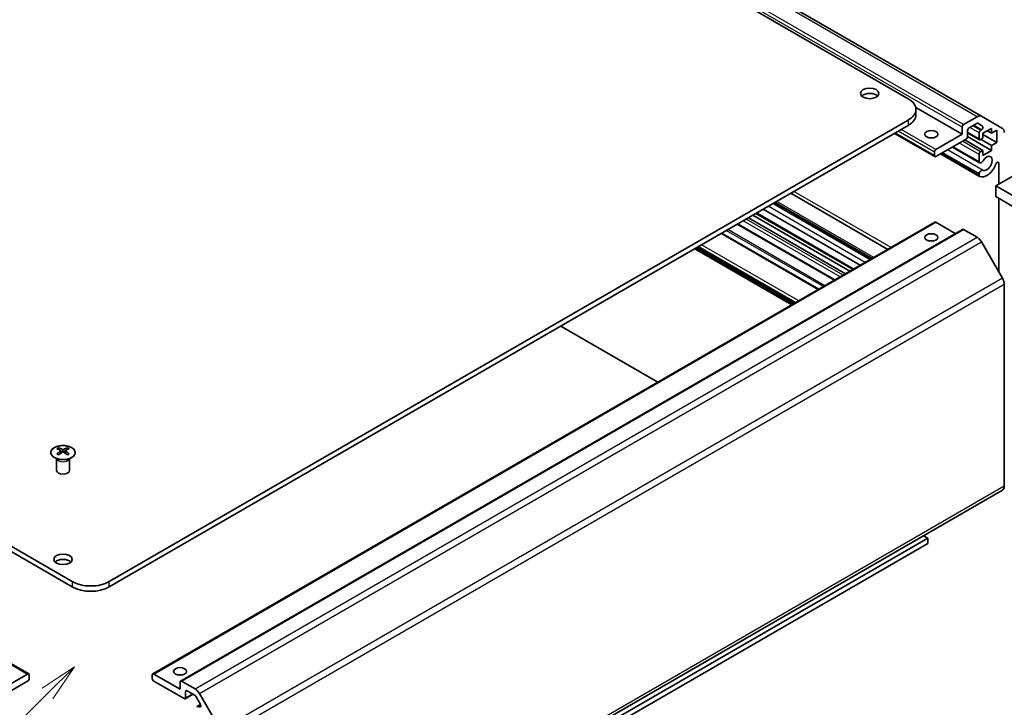
# Model space of a CAD drawing. Units: millimetres. Extents: x 51 to 6954, y 20 to 1012.
# Drawn here: x 1063 to 1289, y 359 to 517 of the extents above; entities that cross this region are included whole.
import ezdxf

# ---------------------------------------------------------------- set-up
doc = ezdxf.new("R2010")
doc.units = ezdxf.units.MM
doc.header["$LTSCALE"] = 3.5
doc.layers.add('Symbol (TK)', color=100, linetype='Continuous', lineweight=18, true_color=0x00ff3f)
doc.layers.add('Visible (ISO)', color=7, linetype='Continuous', lineweight=35)
doc.layers.add('Visible Narrow (ISO)', color=7, linetype='Continuous', lineweight=25)
doc.styles.add('Note Text (TK2)', font='txt')

# ---------------------------------------------------------------- blocks, each defined once
blk = doc.blocks.new('バルーン1')
at = {"layer": 'Symbol (TK)', "color": 100, "true_color": 0x00ff40}
for p, q in [((307.304, 105.182), (305.175, 103.779)), ((305.527, 103.424), (307.304, 105.182)), ((305.879, 103.068), (307.304, 105.182)), ((305.527, 103.424), (283.235, 81.371))]:
    blk.add_line(p, q, dxfattribs=at)
at = {"layer": 'Symbol (TK)'}
blk.add_circle((281.11, 79.27), 3, dxfattribs=at)
at = {"layer": 'Symbol (TK)', "color": 7, "insert": (281.11, 79.252), "char_height": 2, "attachment_point": 5, "style": 'Note Text (TK2)'}
blk.add_mtext('4', dxfattribs=at)

msp = doc.modelspace()

# ---------------------------------------------------------------- linework, layer by layer
at = {"layer": 'Visible (ISO)'}
for p, q in [((1048.1658, 624.8852), (1267.0153, 498.5324)), ((1283.8344, 494.4965), (1068.8739, 618.604)), ((856.1863, 514.0458), (1075.0358, 387.6929)), ((1075.0358, 386.4682), (856.1863, 512.821)), ((1279.3897, 490.3674), (1268.7235, 496.5255)), ((1268.7727, 496.0829), (1268.7727, 494.8581)), ((1267.0153, 493.6334), (1083.5211, 387.6929)), ((1279.7432, 492.6128), (1282.8344, 494.3974)), ((1283.8344, 494.4965), (1288.6628, 491.7088)), ((1267.0153, 492.4086), (1083.5211, 386.4682)), ((1279.3897, 490.3674), (1279.3897, 492.0004)), ((1280.6625, 491.2655), (1280.6625, 489.8775)), ((1283.3823, 489.1179), (1280.6625, 490.6882)), ((1282.7465, 492.877), (1281.016, 491.8779)), ((1284.0925, 492.269), (1282.9965, 492.9018)), ((1283.2788, 489.3468), (1283.2788, 490.694)), ((1283.6323, 491.3064), (1283.8425, 491.4277)), ((1286.1425, 491.735), (1284.1626, 490.5919)), ((1286.1425, 490.5919), (1285.1526, 491.1635)), ((1286.1425, 490.5919), (1286.1425, 491.735)), ((1287.3446, 491.2859), (1286.1425, 490.5919)), ((1287.3446, 488.5099), (1287.3446, 491.2859)), ((850.0723, 490.5963), (1065.0328, 366.4888)), ((1273.1293, 485.2395), (1263.8637, 490.589)), ((1273.3793, 486.8973), (1279.3897, 490.3674)), ((1280.3089, 489.2651), (1273.3793, 485.2643)), ((1284.1626, 486.6727), (1279.9907, 489.0814)), ((1286.1425, 486.6727), (1280.6608, 489.8376)), ((1284.1626, 489.4488), (1283.6323, 489.1426)), ((1286.1425, 487.8158), (1283.7384, 489.2039)), ((1284.1626, 490.5919), (1284.1626, 489.4488)), ((1287.3446, 488.5099), (1284.1626, 490.347)), ((1286.1425, 487.8158), (1287.3446, 488.5099)), ((1273.0257, 485.4684), (1273.0257, 486.2849)), ((1283.4144, 483.8436), (1277.1665, 487.4508)), ((1283.2788, 484.0172), (1277.249, 487.4985)), ((1283.6323, 486.3666), (1284.1626, 486.6727)), ((1284.1626, 485.5296), (1286.1425, 486.6727)), ((1284.1626, 486.6727), (1284.1626, 485.5296)), ((1286.1425, 486.6727), (1286.1425, 487.8158)), ((1283.4144, 480.6922), (1274.4373, 485.8751)), ((1283.2787, 480.8659), (1274.5198, 485.9228)), ((1283.2788, 481.2858), (1274.8835, 486.1328)), ((1283.2788, 484.0172), (1283.2788, 485.7542)), ((1287.1678, 478.5282), (1293.5318, 482.2024)), ((1287.8042, 478.8956), (1287.8042, 483.705)), ((1283.2787, 480.8659), (1283.2788, 481.2858)), ((1293.5318, 474.854), (1287.1678, 478.5282)), ((1287.1678, 476.0779), (1287.1678, 478.5282)), ((1262.3494, 463.9601), (1240.0452, 476.8374)), ((1287.1678, 476.0779), (1298.9919, 469.013)), ((1287.8042, 458.8098), (1287.8042, 475.6977)), ((1255.9987, 460.2935), (1233.6945, 473.1709)), ((1258.2817, 461.6116), (1235.9775, 474.489)), ((1258.3643, 461.6593), (1236.0601, 474.5366)), ((1258.7278, 461.8691), (1236.4236, 474.7465)), ((1252.6207, 458.3432), (1230.3165, 471.2205)), ((1253.6106, 458.9148), (1231.3064, 471.7921)), ((1254.348, 459.3405), (1232.0438, 472.2178)), ((1093.5241, 366.4888), (1273.1293, 470.1839)), ((1099.8881, 364.8558), (1279.4932, 468.5509)), ((1250.07, 456.8706), (1227.7658, 469.7479)), ((1277.829, 467.59), (1273.3793, 470.1591)), ((1282.8344, 466.7414), (1279.7432, 468.5261)), ((1246.4565, 454.7843), (1224.1523, 467.6617)), ((1240.2766, 451.2164), (1217.9724, 464.0937)), ((1240.8777, 451.5634), (1218.5735, 464.4407)), ((1288.6628, 457.3227), (1283.8344, 465.6858)), ((1289.077, 409.5983), (1289.077, 455.9288)), ((1209.5225, 433.4605), (1187.2183, 446.3378)), ((1071.8892, 418.3929), (1071.8892, 418.016)), ((1073.9398, 418.3929), (1073.9398, 418.016)), ((1072.4085, 417.7333), (1072.4669, 417.1896)), ((1072.5974, 417.2801), (1072.4479, 417.3664)), ((1073.3811, 417.3664), (1073.2316, 417.2801)), ((1073.4205, 417.7333), (1073.3621, 417.1896)), ((1071.4688, 415.8347), (1071.4141, 415.942)), ((1071.4144, 415.9412), (1071.4144, 413.2085)), ((1074.3601, 415.8347), (1074.4149, 415.942)), ((1074.4145, 415.9412), (1074.4145, 413.2085)), ((1122.7262, 312.8792), (1288.6628, 408.6827)), ((1271.5408, 397.6542), (1270.5508, 398.2257)), ((1122.2079, 310.212), (1271.5408, 396.4295)), ((1122.7106, 311.727), (1271.5408, 397.6542)), ((1271.5408, 396.4295), (1271.5408, 397.6542)), ((1058.7724, 362.9939), (1064.7828, 366.464)), ((1093.7741, 366.464), (1099.7845, 362.9939)), ((1064.7828, 364.831), (1057.8531, 360.8302)), ((1065.1363, 366.2599), (1065.1363, 365.4434)), ((1093.4206, 365.4434), (1093.4206, 366.2599)), ((1100.7038, 360.8302), (1093.7741, 364.831)), ((1099.7845, 362.9939), (1099.7845, 364.6269)), ((1100.1381, 364.831), (1103.2293, 363.0463)), ((1100.9538, 360.8054), (1102.7594, 361.8479)), ((1101.0573, 362.4224), (1101.0573, 361.0343)), ((1103.1414, 361.6274), (1101.4109, 362.6265)), ((1104.2293, 361.9907), (1109.0577, 353.6276)), ((1104.4874, 359.4651), (1103.3914, 361.3635)), ((1103.7772, 359.0587), (1104.4859, 359.4678)), ((1104.0272, 359.0339), (1104.2374, 358.9125))]:
    msp.add_line(p, q, dxfattribs=at)
for centre, major_axis in [((1258.1765, 499.7571), (-2.1, 0)), ((1272.3186, 490.3674), (-1.5, 0)), ((1272.3186, 466.689), (1.5, 0)), ((1072.9145, 392.796), (-2.1, 0)), ((1099.7845, 367.0764), (1.5, 0))]:
    msp.add_ellipse(centre, major_axis=major_axis, ratio=0.57735027, dxfattribs=at)
for centre, major_axis, ratio, start_param, end_param in [((1258.1765, 498.5324), (-2.1, 0), 0.57735027, 3.67106299, 5.75371497), ((1262.7727, 496.0829), (6, 0), 0.57735027, 5.49778714, 7.06858347), ((1262.7727, 494.8581), (6, 0), 0.57735027, 5.49778714, 6.28318531), ((1282.7465, 492.4688), (0.25, 0.433), 0.57735027, 0, 0.78539816), ((1282.8344, 492.7644), (1, 1.7321), 0.57735027, 0, 0.78539816), ((1279.7432, 492.2045), (0.25, 0.433), 0.57735027, 0.78539816, 2.35619449), ((1281.016, 491.4697), (-0.25, -0.433), 0.57735027, 3.92699082, 5.49778714), ((1283.6323, 490.8981), (0.25, 0.433), 0.57735027, 0.78539816, 2.35619449), ((1283.8425, 491.836), (0.25, 0.433), 0.57735027, 3.92699082, 6.28318531), ((1287.6628, 489.9768), (1, 1.7321), 0.57735027, 5.49778714, 6.28318531), ((1272.3186, 488.7344), (-1.5, 0), 0.57735027, 4.37255207, 5.05222589), ((1280.3089, 489.6734), (-0.25, -0.433), 0.57735027, 0.78539816, 2.35619449), ((1283.6323, 489.5509), (-0.25, -0.433), 0.57735027, 5.49778714, 7.06858347), ((1273.3793, 486.489), (0.25, 0.433), 0.57735027, 0.78539816, 2.35619449), ((1283.6323, 485.9583), (0.25, 0.433), 0.57735027, 0.78539816, 2.35619449), ((1273.3793, 485.6725), (-0.25, -0.433), 0.57735027, 5.49778714, 7.06858347), ((1283.8144, 484.5364), (-0.4, -0.6928), 0.57735027, 5.82492993, 7.8030143), ((1285.0465, 483.6721), (-0.9, -1.5588), 0.57735027, 0.05096733, 4.66142165), ((1287.4509, 483.501), (0.2499, 0.4328), 0.57735027, 5.49778714, 8.12764002), ((1283.8144, 481.3851), (0.4, 0.6928), 0.57735027, 0.05096733, 2.0290517), ((1285.0465, 483.6721), (-1.7001, -2.9446), 0.57735027, 0.05096733, 1.84445471), ((1283.8144, 481.3851), (-0.4001, -0.6929), 0.57735027, 5.82492993, 6.33415264), ((1273.3793, 469.7508), (-0.25, 0.433), 0.57735027, 5.49778714, 6.28318531), ((1279.7432, 468.1179), (-0.25, 0.433), 0.57735027, 5.49778714, 6.28318531), ((1272.3186, 465.056), (-1.5, 0), 0.57735027, 4.37255207, 5.05222589), ((1282.8344, 465.1084), (-1, 1.7321), 0.57735027, 4.71238898, 5.49778714), ((1287.6628, 456.7453), (-1, 1.7321), 0.57735027, 3.92699082, 4.71238898), ((1072.1488, 411.9564), (3.2043, 6.7271), 0.62547267, 0.69994966, 0.77562357), ((1072.6627, 411.4718), (3.2346, -6.7906), 0.62547267, 2.47033009, 2.63614206), ((1073.1663, 411.4718), (3.2346, 6.7906), 0.62547267, 0.5054506, 0.67126257), ((1073.6802, 411.9564), (3.2043, -6.7271), 0.62547267, 2.36596909, 2.44164299), ((1073.1663, 411.7625), (-4.2226, 6.2245), 0.52483389, 5.52432463, 5.6901366), ((1073.1663, 411.4718), (3.2346, 6.7906), 0.62547267, 0.80431066, 0.97012263), ((1072.1488, 411.0722), (-4.183, 6.1663), 0.52483389, 5.41996363, 5.49563754), ((1072.6627, 411.7625), (-4.2226, -6.2245), 0.52483389, 4.03350142, 4.19931339), ((1073.1663, 411.7625), (-4.2226, 6.2245), 0.52483389, 5.22546457, 5.39127654), ((1072.6627, 411.7625), (-4.2226, -6.2245), 0.52483389, 3.73464136, 3.90045333), ((1072.6627, 411.4718), (3.2346, -6.7906), 0.62547267, 2.17147002, 2.33728199), ((1073.6802, 411.0722), (-4.183, -6.1663), 0.52483389, 3.92914042, 4.00481433), ((1072.9145, 413.2085), (-1.5, 0), 0.57735027, 0, 3.14159265), ((1287.6628, 410.4148), (1, -1.7321), 0.57735027, 0, 0.78539816), ((1072.9145, 391.5713), (-2.1, 0), 0.57735027, 3.67106299, 5.75371497), ((1079.2785, 390.1424), (-6, 0), 0.57735027, 0.78539816, 2.35619449), ((1079.2785, 388.9177), (6, 0), 0.57735027, 3.92699082, 5.49778714), ((1064.7828, 366.0558), (0.25, 0.433), 0.57735027, 5.49778714, 7.06858347), ((1093.7741, 366.0558), (-0.25, 0.433), 0.57735027, 5.49778714, 7.06858347), ((1099.7845, 365.4434), (-1.5, 0), 0.57735027, 4.37255207, 5.05222589), ((1064.7828, 365.2393), (-0.25, -0.433), 0.57735027, 0.78539816, 2.35619449), ((1093.7741, 365.2393), (-0.25, 0.433), 0.57735027, 0.78539816, 2.35619449), ((1100.1381, 364.4228), (-0.25, 0.433), 0.57735027, 5.49778714, 7.06858347), ((1101.4109, 362.2182), (-0.25, 0.433), 0.57735027, 5.49778714, 7.06858347), ((1103.2293, 361.4134), (1, -1.7321), 0.57735027, 1.57079633, 2.35619449), ((1100.7038, 361.2385), (0.25, -0.433), 0.57735027, 5.49778714, 7.06858347), ((1103.1414, 361.2191), (-0.25, 0.433), 0.57735027, 4.71238898, 5.49778714), ((1104.0272, 358.6257), (-0.25, 0.433), 0.57735027, 5.49778714, 7.06858347), ((1104.2374, 359.3208), (0.25, -0.433), 0.57735027, 5.49778714, 7.85398163)]:
    msp.add_ellipse(centre, major_axis=major_axis, ratio=ratio, start_param=start_param, end_param=end_param, dxfattribs=at)
for points, knots in [([(1074.8804, 416.1583), (1075.0908, 416.2798), (1075.2673, 416.4209), (1075.5345, 416.7286), (1075.6253, 416.8951), (1075.7112, 417.2356), (1075.7069, 417.4095), (1075.6043, 417.7475), (1075.5061, 417.9114), (1075.2255, 418.2137), (1075.0428, 418.3518), (1074.6113, 418.588), (1074.3625, 418.6859), (1073.8245, 418.8314), (1073.5353, 418.879), (1072.9456, 418.9192), (1072.6453, 418.9118), (1072.0637, 418.8427), (1071.7826, 418.7811), (1071.268, 418.6096), (1071.0346, 418.4999), (1070.639, 418.2431), (1070.477, 418.0961), (1070.2414, 417.7799), (1070.1676, 417.6107), (1070.1162, 417.268), (1070.138, 417.0947), (1070.2743, 416.7609), (1070.3888, 416.6005), (1070.6995, 416.3081), (1070.896, 416.1763), (1071.3506, 415.9551), (1071.6088, 415.8658), (1072.1605, 415.7387), (1072.454, 415.7009), (1073.0467, 415.6807), (1073.3458, 415.6982), (1073.9194, 415.7868), (1074.1939, 415.8579), (1074.5997, 416.012), (1074.7468, 416.0812), (1074.8804, 416.1583)], [0, 0, 0, 0, 0.32060968, 0.32060968, 0.64072744, 0.64072744, 0.95891785, 0.95891785, 1.27728737, 1.27728737, 1.59750072, 1.59750072, 1.91811185, 1.91811185, 2.23863588, 2.23863588, 2.55908567, 2.55908567, 2.87954744, 2.87954744, 3.20010105, 3.20010105, 3.52069551, 3.52069551, 3.84055924, 3.84055924, 4.15845831, 4.15845831, 4.47722405, 4.47722405, 4.79759961, 4.79759961, 5.11820536, 5.11820536, 5.43871051, 5.43871051, 5.75915574, 5.75915574, 6.07962925, 6.07962925, 6.28318531, 6.28318531, 6.28318531, 6.28318531]), ([(1072.3502, 417.6392), (1072.368, 417.6509), (1072.3834, 417.6652), (1072.4038, 417.6955), (1072.4089, 417.7115), (1072.4089, 417.7408), (1072.4038, 417.756), (1072.3834, 417.7831), (1072.368, 417.7951), (1072.3502, 417.8041)], [0.0307191633, 0.0307191633, 0.0307191633, 0.0307191633, 0.0383195288, 0.0383195288, 0.0459198942, 0.0459198942, 0.0535202597, 0.0535202597, 0.0611206252, 0.0611206252, 0.0611206252, 0.0611206252]), ([(1072.7717, 418.0474), (1072.7897, 418.0385), (1072.8124, 418.0308), (1072.8621, 418.0206), (1072.8892, 418.0181), (1072.9398, 418.0181), (1072.9669, 418.0206), (1073.0166, 418.0308), (1073.0393, 418.0385), (1073.0573, 418.0474)], [0.0307191633, 0.0307191633, 0.0307191633, 0.0307191633, 0.0383195288, 0.0383195288, 0.0459198942, 0.0459198942, 0.0535202597, 0.0535202597, 0.0611206252, 0.0611206252, 0.0611206252, 0.0611206252]), ([(1073.0573, 417.3958), (1073.0393, 417.4075), (1073.0166, 417.4175), (1072.9669, 417.4309), (1072.9398, 417.4342), (1072.8892, 417.4342), (1072.8621, 417.4309), (1072.8124, 417.4175), (1072.7897, 417.4075), (1072.7717, 417.3958)], [0.0307191633, 0.0307191633, 0.0307191633, 0.0307191633, 0.0383195288, 0.0383195288, 0.0459198942, 0.0459198942, 0.0535202597, 0.0535202597, 0.0611206252, 0.0611206252, 0.0611206252, 0.0611206252]), ([(1073.4788, 417.8041), (1073.461, 417.7951), (1073.4456, 417.7831), (1073.4251, 417.756), (1073.4201, 417.7408), (1073.4201, 417.7115), (1073.4251, 417.6955), (1073.4456, 417.6652), (1073.461, 417.6509), (1073.4788, 417.6392)], [0.0307191633, 0.0307191633, 0.0307191633, 0.0307191633, 0.0383195288, 0.0383195288, 0.0459198942, 0.0459198942, 0.0535202597, 0.0535202597, 0.0611206252, 0.0611206252, 0.0611206252, 0.0611206252])]:
    msp.add_open_spline(points, degree=3, knots=knots, dxfattribs=at)
at = {"layer": 'Visible Narrow (ISO)'}
for p, q in [((1282.8344, 494.3974), (1067.8739, 618.5049)), ((1279.3897, 492.0004), (1064.4292, 616.1079)), ((1279.7432, 492.6128), (1064.7828, 616.7202)), ((1267.0153, 493.6334), (1267.0153, 492.4086)), ((1273.0257, 485.4684), (1264.0101, 490.6736)), ((1273.0257, 486.2849), (1264.7172, 491.0818)), ((1273.3793, 486.8973), (1265.4243, 491.4901)), ((1283.2788, 489.3468), (1280.6625, 490.8573)), ((1283.2788, 490.694), (1281.1221, 491.9391)), ((1283.6323, 491.3064), (1281.8292, 492.3474)), ((1283.8425, 491.4277), (1282.0394, 492.4688)), ((849.8223, 490.5715), (1064.7828, 366.464)), ((1283.6323, 486.3666), (1279.4604, 488.7752)), ((1284.1935, 482.0888), (1276.0364, 486.7984)), ((1283.2788, 485.7542), (1278.7533, 488.367)), ((1287.8042, 483.705), (1287.4509, 483.909)), ((1263.0574, 464.3688), (1240.7532, 477.2462)), ((1259.1225, 462.097), (1236.8183, 474.9744)), ((1257.1516, 460.9591), (1234.8474, 473.8365)), ((1251.3832, 457.6288), (1229.079, 470.5061)), ((1252.0903, 458.037), (1229.7861, 470.9144)), ((1254.4945, 459.4251), (1232.1903, 472.3024)), ((1093.7741, 366.464), (1273.3793, 470.1591)), ((1100.1381, 364.831), (1279.7432, 468.5261)), ((1247.5276, 455.4027), (1225.2234, 468.2801)), ((1247.8811, 455.6068), (1225.5769, 468.4842)), ((1250.2165, 456.9552), (1227.9123, 469.8325)), ((1103.2293, 363.0463), (1282.8344, 466.7414)), ((1246.3101, 454.6998), (1224.0059, 467.5771)), ((1104.2293, 361.9907), (1283.8344, 465.6858)), ((1240.4231, 451.3009), (1218.1189, 464.1783)), ((1240.5645, 451.3826), (1218.2603, 464.2599)), ((1241.0241, 451.6479), (1218.7199, 464.5253)), ((1241.1655, 451.7296), (1218.8613, 464.6069)), ((1241.8726, 452.1378), (1219.5684, 465.0152)), ((1288.6628, 457.3227), (1109.0577, 353.6276)), ((1109.4719, 352.2338), (1289.077, 455.9288)), ((1072.3502, 417.6392), (1072.387, 417.1325)), ((1072.7717, 418.0474), (1072.722, 417.3635)), ((1073.0573, 418.0474), (1073.107, 417.3635)), ((1073.4788, 417.6392), (1073.442, 417.1325)), ((1289.077, 409.5983), (1122.5799, 313.4711)), ((1075.0358, 387.6929), (1075.0358, 386.4682)), ((1083.5211, 386.4682), (1083.5211, 387.6929)), ((1101.0573, 362.4224), (1101.4109, 362.6265)), ((1101.0573, 361.0343), (1102.613, 361.9325)), ((1104.0272, 359.0339), (1104.5486, 359.3349)), ((1104.2374, 358.9125), (1104.591, 359.1167))]:
    msp.add_line(p, q, dxfattribs=at)
msp.add_ellipse((1072.9145, 417.3067), major_axis=(-2.7768, 0), ratio=0.57735027, dxfattribs=at)
for centre, major_axis, start_param, end_param in [((1072.9145, 416.0505), (-1.5, 0), 0.18535428, 2.95623838), ((1072.9145, 416.0808), (1.5072, 0), 3.42832817, 5.99644979)]:
    msp.add_ellipse(centre, major_axis=major_axis, ratio=0.57735027, start_param=start_param, end_param=end_param, dxfattribs=at)

# ---------------------------------------------------------------- block references
at = {"layer": 'Symbol (TK)', "xscale": 3.5, "yscale": 3.5, "zscale": 3.5}
msp.add_blockref('バルーン1', (0, 0), dxfattribs=at)

doc.saveas('drawing.dxf')
